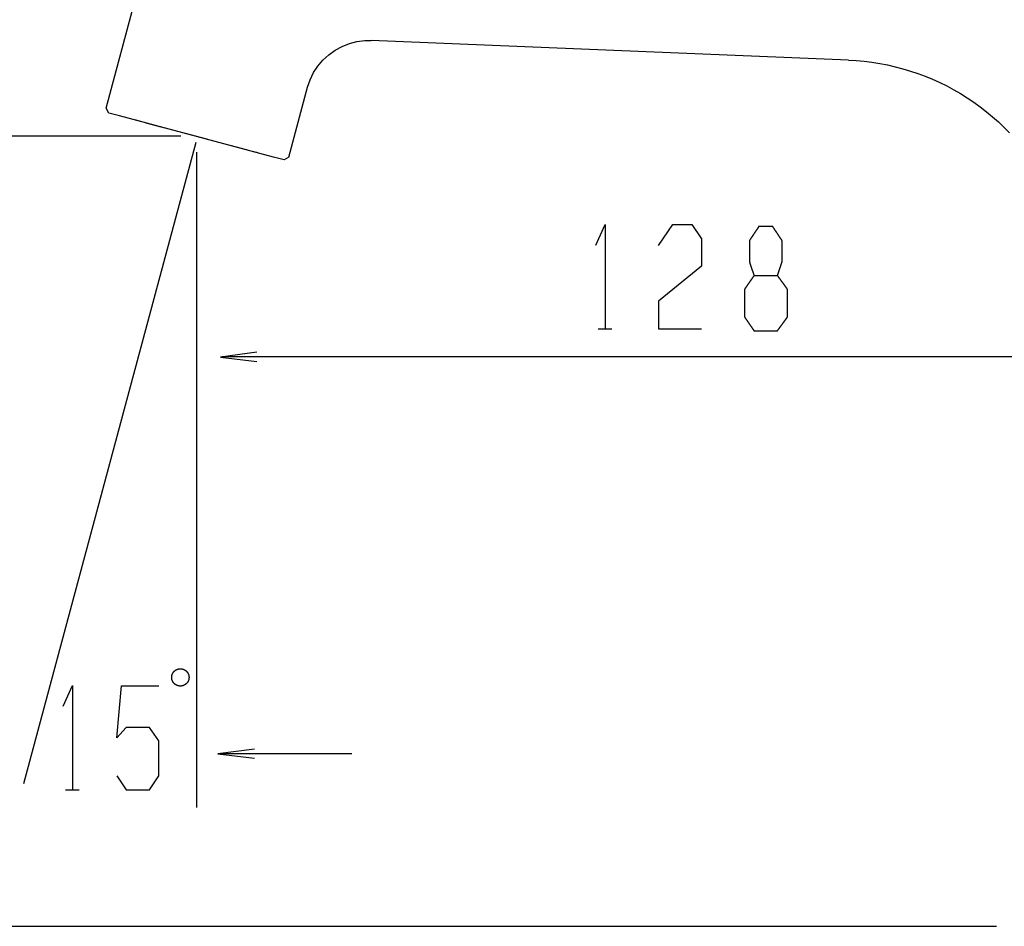
# Model space of a CAD drawing. Extents: x -31 to 470, y -212 to 520.
# Drawn here: x 263 to 387, y 61 to 176 of the extents above; entities that cross this region are included whole.
import ezdxf

# ---------------------------------------------------------------- set-up
doc = ezdxf.new("R2010")
doc.units = 0
doc.layers.add('EBENE_1', color=160, linetype='CONTINUOUS')

# ---------------------------------------------------------------- blocks, each defined once
blk = doc.blocks.new('AI9-BLK1')
at = {"layer": 'EBENE_1', "color": 7}
for p, q in [((13.566, 2.758), (14.963, 7.972)), ((37.1, 4.282), (21.969, 4.903)), ((19.362, 1.205), (19.955, 3.425)), ((13.654, 2.606), (13.566, 2.758)), ((14.663, 2.334), (14.667, 2.334)), ((15.397, 2.14), (15.411, 2.137)), ((16.759, 1.774), (16.085, 1.953)), ((15.933, 1.869), (1.809, 1.869)), ((16.406, 1.675), (10.95, -18.672)), ((16.78, 1.77), (16.759, 1.774)), ((16.434, 1.368), (16.434, -19.416)), ((16.434, 1.368), (16.434, -19.416)), ((18.029, 1.435), (18.018, 1.438)), ((19.362, 1.205), (19.207, 1.117)), ((29.164, -4.236), (29.595, -4.236)), ((47.671, -5.131), (17.245, -5.131)), ((21.358, -17.716), (17.167, -17.716)), ((12.279, -18.857), (12.71, -18.857)), ((41.792, -23.186), (-14.057, -23.186))]:
    blk.add_line(p, q, dxfattribs=at)
for points in [[(19.955, 3.425), (20.036, 3.661), (20.142, 3.887), (20.28, 4.095), (20.438, 4.285), (20.622, 4.455), (20.826, 4.599), (21.045, 4.719), (21.278, 4.811), (21.518, 4.871), (21.765, 4.903), (21.969, 4.903)], [(37.1, 4.282), (37.35, 4.268), (37.601, 4.246), (37.848, 4.215), (38.095, 4.176), (38.338, 4.13), (38.585, 4.074), (38.825, 4.01), (39.065, 3.936), (39.301, 3.859), (39.534, 3.77), (39.767, 3.675), (39.996, 3.573), (40.218, 3.463), (40.441, 3.343), (40.656, 3.22), (40.867, 3.086), (41.076, 2.948), (41.277, 2.8), (41.474, 2.648), (41.668, 2.49), (41.855, 2.324), (42.039, 2.151), (42.212, 1.975)], [(19.207, 1.117), (18.868, 1.209), (13.993, 2.514), (13.654, 2.606)], [(14.663, 2.334), (14.515, 2.377), (14.487, 2.384)], [(15.397, 2.14), (15.309, 2.162), (14.833, 2.289)], [(18.018, 1.438), (17.538, 1.565), (17.454, 1.587)], [(18.374, 1.34), (18.343, 1.35), (18.195, 1.389)], [(29.09, -1.588), (29.387, -0.927), (29.387, -4.229)], [(31.084, -1.594), (31.53, -0.934), (32.141, -0.934), (32.438, -1.38), (32.438, -2.255), (31.084, -3.361), (31.084, -4.236), (32.438, -4.236)], [(18.347, -4.98), (17.19, -5.134), (18.347, -5.269)], [(12.205, -16.209), (12.502, -15.549), (12.503, -18.851)], [(13.903, -18.411), (14.2, -18.857), (14.943, -18.857), (15.24, -18.411), (15.24, -17.305), (14.943, -16.876), (14.2, -16.876), (13.903, -17.206), (14.052, -15.555), (15.24, -15.555)], [(18.269, -17.564), (17.112, -17.719), (18.269, -17.853)]]:
    blk.add_lwpolyline(points, dxfattribs=at)
for points in [[(34.108, -2.549, 0), (34.108, -2.549, 0), (34.109, -2.549, 0), (34.11, -2.549, 0), (34.112, -2.549, 0), (34.114, -2.549, 0), (34.116, -2.549, 0), (34.119, -2.549, 0), (34.122, -2.549, 0), (34.126, -2.549, 0), (34.13, -2.549, 0), (34.134, -2.549, 0), (34.139, -2.549, 0), (34.144, -2.549, 0), (34.149, -2.549, 0), (34.155, -2.549, 0), (34.161, -2.549, 0), (34.167, -2.549, 0), (34.174, -2.549, 0), (34.181, -2.549, 0), (34.188, -2.549, 0), (34.196, -2.549, 0), (34.204, -2.549, 0), (34.212, -2.549, 0), (34.22, -2.549, 0), (34.228, -2.549, 0), (34.237, -2.549, 0), (34.246, -2.549, 0), (34.255, -2.549, 0), (34.265, -2.549, 0), (34.274, -2.549, 0), (34.284, -2.549, 0), (34.294, -2.549, 0), (34.304, -2.549, 0), (34.314, -2.549, 0), (34.325, -2.549, 0), (34.335, -2.549, 0), (34.346, -2.549, 0), (34.356, -2.549, 0), (34.367, -2.549, 0), (34.378, -2.549, 0), (34.389, -2.549, 0), (34.4, -2.549, 0), (34.411, -2.549, 0), (34.423, -2.549, 0), (34.434, -2.549, 0), (34.445, -2.549, 0), (34.457, -2.549, 0), (34.468, -2.549, 0), (34.479, -2.549, 0), (34.491, -2.549, 0), (34.502, -2.549, 0), (34.513, -2.549, 0), (34.525, -2.549, 0), (34.536, -2.549, 0), (34.547, -2.549, 0), (34.558, -2.549, 0), (34.569, -2.549, 0), (34.581, -2.549, 0), (34.591, -2.549, 0), (34.602, -2.549, 0), (34.613, -2.549, 0), (34.624, -2.549, 0), (34.634, -2.549, 0), (34.645, -2.549, 0), (34.655, -2.549, 0), (34.665, -2.549, 0), (34.675, -2.549, 0), (34.685, -2.549, 0), (34.694, -2.549, 0), (34.703, -2.549, 0), (34.713, -2.549, 0), (34.722, -2.549, 0), (34.73, -2.549, 0), (34.739, -2.549, 0), (34.747, -2.549, 0), (34.755, -2.549, 0), (34.763, -2.549, 0), (34.771, -2.549, 0), (34.778, -2.549, 0), (34.785, -2.549, 0), (34.792, -2.549, 0), (34.798, -2.549, 0), (34.804, -2.549, 0), (34.81, -2.549, 0), (34.815, -2.549, 0), (34.82, -2.549, 0), (34.825, -2.549, 0), (34.829, -2.549, 0), (34.833, -2.549, 0), (34.837, -2.549, 0), (34.84, -2.549, 0), (34.843, -2.549, 0), (34.846, -2.549, 0), (34.847, -2.549, 0), (34.849, -2.549, 0), (34.85, -2.549, 0), (34.851, -2.549, 0), (34.851, -2.549, 0), (34.852, -2.547, 0), (34.852, -2.546, 0), (34.853, -2.544, 0), (34.853, -2.542, 0), (34.854, -2.54, 0), (34.855, -2.538, 0), (34.856, -2.535, 0), (34.857, -2.533, 0), (34.858, -2.53, 0), (34.859, -2.527, 0), (34.86, -2.523, 0), (34.861, -2.52, 0), (34.862, -2.516, 0), (34.864, -2.513, 0), (34.865, -2.509, 0), (34.866, -2.505, 0), (34.868, -2.501, 0), (34.869, -2.496, 0), (34.871, -2.492, 0), (34.872, -2.487, 0), (34.874, -2.482, 0), (34.876, -2.478, 0), (34.877, -2.473, 0), (34.879, -2.467, 0), (34.881, -2.462, 0), (34.883, -2.457, 0), (34.884, -2.452, 0), (34.886, -2.446, 0), (34.888, -2.44, 0), (34.89, -2.435, 0), (34.892, -2.429, 0), (34.894, -2.423, 0), (34.896, -2.417, 0), (34.898, -2.411, 0), (34.9, -2.405, 0), (34.902, -2.399, 0), (34.904, -2.393, 0), (34.906, -2.387, 0), (34.909, -2.381, 0), (34.911, -2.374, 0), (34.913, -2.368, 0), (34.915, -2.362, 0), (34.917, -2.355, 0), (34.919, -2.349, 0), (34.922, -2.342, 0), (34.924, -2.336, 0), (34.926, -2.33, 0), (34.928, -2.323, 0), (34.93, -2.317, 0), (34.932, -2.31, 0), (34.934, -2.304, 0), (34.937, -2.297, 0), (34.939, -2.291, 0), (34.941, -2.285, 0), (34.943, -2.278, 0), (34.945, -2.272, 0), (34.947, -2.266, 0), (34.949, -2.26, 0), (34.952, -2.254, 0), (34.953, -2.248, 0), (34.956, -2.241, 0), (34.958, -2.236, 0), (34.959, -2.23, 0), (34.961, -2.224, 0), (34.963, -2.218, 0), (34.965, -2.212, 0), (34.967, -2.207, 0), (34.969, -2.201, 0), (34.971, -2.196, 0), (34.972, -2.191, 0), (34.974, -2.185, 0), (34.976, -2.18, 0), (34.977, -2.175, 0), (34.979, -2.171, 0), (34.98, -2.166, 0), (34.982, -2.161, 0), (34.983, -2.157, 0), (34.985, -2.153, 0), (34.986, -2.148, 0), (34.987, -2.144, 0), (34.989, -2.141, 0), (34.99, -2.137, 0), (34.991, -2.133, 0), (34.992, -2.13, 0), (34.993, -2.127, 0), (34.994, -2.124, 0), (34.995, -2.121, 0), (34.996, -2.118, 0), (34.996, -2.116, 0), (34.997, -2.113, 0), (34.998, -2.111, 0), (34.998, -2.109, 0), (34.999, -2.108, 0), (34.999, -2.106, 0), (34.999, -2.105, 0), (35, -2.104, 0), (35, -2.103, 0), (35, -2.103, 0), (35, -2.103, 0), (35, -2.102, 0), (35, -2.101, 0), (35, -2.1, 0), (35, -2.098, 0), (35, -2.096, 0), (35, -2.093, 0), (35, -2.091, 0), (35, -2.087, 0), (35, -2.084, 0), (35, -2.08, 0), (35, -2.076, 0), (35, -2.072, 0), (35, -2.067, 0), (35, -2.062, 0), (35, -2.056, 0), (35, -2.051, 0), (35, -2.045, 0), (35, -2.039, 0), (35, -2.032, 0), (35, -2.026, 0), (35, -2.019, 0), (35, -2.012, 0), (35, -2.004, 0), (35, -1.997, 0), (35, -1.989, 0), (35, -1.981, 0), (35, -1.973, 0), (35, -1.965, 0), (35, -1.956, 0), (35, -1.948, 0), (35, -1.939, 0), (35, -1.93, 0), (35, -1.921, 0), (35, -1.912, 0), (35, -1.902, 0), (35, -1.893, 0), (35, -1.883, 0), (35, -1.874, 0), (35, -1.864, 0), (35, -1.854, 0), (35, -1.844, 0), (35, -1.834, 0), (35, -1.825, 0), (35, -1.814, 0), (35, -1.804, 0), (35, -1.794, 0), (35, -1.784, 0), (35, -1.774, 0), (35, -1.764, 0), (35, -1.754, 0), (35, -1.744, 0), (35, -1.734, 0), (35, -1.724, 0), (35, -1.714, 0), (35, -1.704, 0), (35, -1.694, 0), (35, -1.684, 0), (35, -1.675, 0), (35, -1.665, 0), (35, -1.655, 0), (35, -1.646, 0), (35, -1.636, 0), (35, -1.627, 0), (35, -1.618, 0), (35, -1.609, 0), (35, -1.6, 0), (35, -1.592, 0), (35, -1.583, 0), (35, -1.575, 0), (35, -1.567, 0), (35, -1.559, 0), (35, -1.551, 0), (35, -1.543, 0), (35, -1.536, 0), (35, -1.528, 0), (35, -1.522, 0), (35, -1.515, 0), (35, -1.508, 0), (35, -1.502, 0), (35, -1.496, 0), (35, -1.49, 0), (35, -1.485, 0), (35, -1.48, 0), (35, -1.475, 0), (35, -1.47, 0), (35, -1.466, 0), (35, -1.462, 0), (35, -1.459, 0), (35, -1.455, 0), (35, -1.452, 0), (35, -1.45, 0), (35, -1.448, 0), (35, -1.446, 0), (35, -1.444, 0), (35, -1.443, 0), (35, -1.443, 0), (35, -1.442, 0), (35, -1.442, 0), (34.999, -1.442, 0), (34.999, -1.441, 0), (34.998, -1.44, 0), (34.998, -1.439, 0), (34.997, -1.438, 0), (34.996, -1.436, 0), (34.994, -1.434, 0), (34.993, -1.432, 0), (34.991, -1.43, 0), (34.99, -1.427, 0), (34.988, -1.424, 0), (34.986, -1.421, 0), (34.984, -1.418, 0), (34.981, -1.415, 0), (34.979, -1.411, 0), (34.977, -1.408, 0), (34.974, -1.404, 0), (34.971, -1.399, 0), (34.968, -1.395, 0), (34.965, -1.391, 0), (34.962, -1.386, 0), (34.959, -1.381, 0), (34.956, -1.376, 0), (34.952, -1.371, 0), (34.949, -1.366, 0), (34.945, -1.361, 0), (34.942, -1.355, 0), (34.938, -1.35, 0), (34.934, -1.344, 0), (34.93, -1.338, 0), (34.926, -1.332, 0), (34.922, -1.326, 0), (34.918, -1.32, 0), (34.914, -1.314, 0), (34.91, -1.307, 0), (34.906, -1.301, 0), (34.901, -1.295, 0), (34.897, -1.288, 0), (34.893, -1.282, 0), (34.888, -1.275, 0), (34.884, -1.268, 0), (34.879, -1.262, 0), (34.875, -1.255, 0), (34.87, -1.248, 0), (34.866, -1.241, 0), (34.861, -1.235, 0), (34.857, -1.228, 0), (34.852, -1.221, 0), (34.848, -1.214, 0), (34.843, -1.207, 0), (34.839, -1.201, 0), (34.834, -1.194, 0), (34.83, -1.187, 0), (34.825, -1.18, 0), (34.821, -1.174, 0), (34.816, -1.167, 0), (34.812, -1.16, 0), (34.807, -1.154, 0), (34.803, -1.147, 0), (34.799, -1.141, 0), (34.794, -1.134, 0), (34.79, -1.128, 0), (34.786, -1.122, 0), (34.782, -1.116, 0), (34.778, -1.11, 0), (34.774, -1.104, 0), (34.77, -1.098, 0), (34.766, -1.092, 0), (34.762, -1.086, 0), (34.759, -1.081, 0), (34.755, -1.075, 0), (34.752, -1.07, 0), (34.748, -1.065, 0), (34.745, -1.06, 0), (34.742, -1.055, 0), (34.738, -1.05, 0), (34.735, -1.046, 0), (34.732, -1.041, 0), (34.73, -1.037, 0), (34.727, -1.033, 0), (34.724, -1.029, 0), (34.722, -1.026, 0), (34.719, -1.022, 0), (34.717, -1.019, 0), (34.715, -1.016, 0), (34.713, -1.013, 0), (34.712, -1.01, 0), (34.71, -1.008, 0), (34.708, -1.005, 0), (34.707, -1.003, 0), (34.706, -1.002, 0), (34.705, -1, 0), (34.704, -0.999, 0), (34.703, -0.998, 0), (34.703, -0.997, 0), (34.703, -0.997, 0), (34.703, -0.997, 0), (34.702, -0.997, 0), (34.702, -0.997, 0), (34.701, -0.997, 0), (34.701, -0.997, 0), (34.699, -0.997, 0), (34.698, -0.997, 0), (34.696, -0.997, 0), (34.695, -0.997, 0), (34.693, -0.997, 0), (34.69, -0.997, 0), (34.688, -0.997, 0), (34.685, -0.997, 0), (34.682, -0.997, 0), (34.679, -0.997, 0), (34.675, -0.997, 0), (34.672, -0.997, 0), (34.668, -0.997, 0), (34.664, -0.997, 0), (34.66, -0.997, 0), (34.656, -0.997, 0), (34.651, -0.997, 0), (34.647, -0.997, 0), (34.642, -0.997, 0), (34.637, -0.997, 0), (34.632, -0.997, 0), (34.627, -0.997, 0), (34.621, -0.997, 0), (34.616, -0.997, 0), (34.61, -0.997, 0), (34.604, -0.997, 0), (34.599, -0.997, 0), (34.593, -0.997, 0), (34.587, -0.997, 0), (34.581, -0.997, 0), (34.574, -0.997, 0), (34.568, -0.997, 0), (34.562, -0.997, 0), (34.555, -0.997, 0), (34.549, -0.997, 0), (34.542, -0.997, 0), (34.536, -0.997, 0), (34.529, -0.997, 0), (34.522, -0.997, 0), (34.516, -0.997, 0), (34.509, -0.997, 0), (34.502, -0.997, 0), (34.495, -0.997, 0), (34.488, -0.997, 0), (34.482, -0.997, 0), (34.475, -0.997, 0), (34.468, -0.997, 0), (34.461, -0.997, 0), (34.454, -0.997, 0), (34.448, -0.997, 0), (34.441, -0.997, 0), (34.434, -0.997, 0), (34.428, -0.997, 0), (34.421, -0.997, 0), (34.414, -0.997, 0), (34.408, -0.997, 0), (34.401, -0.997, 0), (34.395, -0.997, 0), (34.389, -0.997, 0), (34.382, -0.997, 0), (34.376, -0.997, 0), (34.37, -0.997, 0), (34.364, -0.997, 0), (34.358, -0.997, 0), (34.352, -0.997, 0), (34.347, -0.997, 0), (34.341, -0.997, 0), (34.336, -0.997, 0), (34.331, -0.997, 0), (34.325, -0.997, 0), (34.32, -0.997, 0), (34.316, -0.997, 0), (34.311, -0.997, 0), (34.306, -0.997, 0), (34.302, -0.997, 0), (34.298, -0.997, 0), (34.294, -0.997, 0), (34.29, -0.997, 0), (34.286, -0.997, 0), (34.282, -0.997, 0), (34.279, -0.997, 0), (34.276, -0.997, 0), (34.273, -0.997, 0), (34.27, -0.997, 0), (34.268, -0.997, 0), (34.266, -0.997, 0), (34.264, -0.997, 0), (34.262, -0.997, 0), (34.261, -0.997, 0), (34.259, -0.997, 0), (34.258, -0.997, 0), (34.257, -0.997, 0), (34.257, -0.997, 0), (34.257, -0.997, 0), (34.257, -0.997, 0), (34.256, -0.997, 0), (34.256, -0.997, 0), (34.255, -0.998, 0), (34.255, -0.999, 0), (34.254, -1.001, 0), (34.253, -1.002, 0), (34.252, -1.004, 0), (34.25, -1.006, 0), (34.249, -1.009, 0), (34.247, -1.011, 0), (34.245, -1.014, 0), (34.243, -1.017, 0), (34.241, -1.02, 0), (34.239, -1.023, 0), (34.236, -1.027, 0), (34.234, -1.031, 0), (34.231, -1.035, 0), (34.228, -1.039, 0), (34.226, -1.043, 0), (34.223, -1.048, 0), (34.22, -1.052, 0), (34.216, -1.057, 0), (34.213, -1.062, 0), (34.21, -1.067, 0), (34.206, -1.072, 0), (34.203, -1.077, 0), (34.199, -1.083, 0), (34.195, -1.089, 0), (34.192, -1.094, 0), (34.188, -1.1, 0), (34.184, -1.106, 0), (34.18, -1.112, 0), (34.176, -1.118, 0), (34.172, -1.124, 0), (34.167, -1.131, 0), (34.163, -1.137, 0), (34.159, -1.143, 0), (34.155, -1.15, 0), (34.15, -1.156, 0), (34.146, -1.163, 0), (34.141, -1.17, 0), (34.137, -1.176, 0), (34.132, -1.183, 0), (34.128, -1.19, 0), (34.123, -1.196, 0), (34.119, -1.203, 0), (34.114, -1.21, 0), (34.11, -1.217, 0), (34.105, -1.224, 0), (34.101, -1.231, 0), (34.096, -1.237, 0), (34.092, -1.244, 0), (34.087, -1.251, 0), (34.083, -1.258, 0), (34.078, -1.264, 0), (34.074, -1.271, 0), (34.069, -1.278, 0), (34.065, -1.284, 0), (34.061, -1.291, 0), (34.056, -1.297, 0), (34.052, -1.304, 0), (34.048, -1.31, 0), (34.044, -1.316, 0), (34.04, -1.322, 0), (34.035, -1.328, 0), (34.032, -1.334, 0), (34.028, -1.34, 0), (34.024, -1.346, 0), (34.02, -1.352, 0), (34.016, -1.357, 0), (34.013, -1.363, 0), (34.009, -1.368, 0), (34.006, -1.373, 0), (34.002, -1.378, 0), (33.999, -1.383, 0), (33.996, -1.388, 0), (33.993, -1.392, 0), (33.99, -1.397, 0), (33.987, -1.401, 0), (33.984, -1.405, 0), (33.982, -1.409, 0), (33.979, -1.413, 0), (33.977, -1.416, 0), (33.975, -1.42, 0), (33.973, -1.423, 0), (33.971, -1.426, 0), (33.969, -1.428, 0), (33.967, -1.431, 0), (33.966, -1.433, 0), (33.965, -1.435, 0), (33.963, -1.437, 0), (33.962, -1.438, 0), (33.961, -1.44, 0), (33.961, -1.441, 0), (33.96, -1.442, 0), (33.96, -1.442, 0), (33.96, -1.442, 0), (33.96, -1.442, 0), (33.96, -1.443, 0), (33.96, -1.444, 0), (33.96, -1.445, 0), (33.96, -1.447, 0), (33.96, -1.448, 0), (33.96, -1.451, 0), (33.96, -1.454, 0), (33.96, -1.457, 0), (33.96, -1.46, 0), (33.96, -1.464, 0), (33.96, -1.468, 0), (33.96, -1.472, 0), (33.96, -1.477, 0), (33.96, -1.482, 0), (33.96, -1.487, 0), (33.96, -1.493, 0), (33.96, -1.498, 0), (33.96, -1.505, 0), (33.96, -1.511, 0), (33.96, -1.517, 0), (33.96, -1.524, 0), (33.96, -1.531, 0), (33.96, -1.539, 0), (33.96, -1.546, 0), (33.96, -1.554, 0), (33.96, -1.562, 0), (33.96, -1.57, 0), (33.96, -1.578, 0), (33.96, -1.586, 0), (33.96, -1.595, 0), (33.96, -1.604, 0), (33.96, -1.613, 0), (33.96, -1.622, 0), (33.96, -1.631, 0), (33.96, -1.64, 0), (33.96, -1.65, 0), (33.96, -1.659, 0), (33.96, -1.669, 0), (33.96, -1.678, 0), (33.96, -1.688, 0), (33.96, -1.698, 0), (33.96, -1.708, 0), (33.96, -1.718, 0), (33.96, -1.728, 0), (33.96, -1.738, 0), (33.96, -1.748, 0), (33.96, -1.758, 0), (33.96, -1.768, 0), (33.96, -1.778, 0), (33.96, -1.788, 0), (33.96, -1.798, 0), (33.96, -1.808, 0), (33.96, -1.819, 0), (33.96, -1.828, 0), (33.96, -1.838, 0), (33.96, -1.848, 0), (33.96, -1.858, 0), (33.96, -1.868, 0), (33.96, -1.878, 0), (33.96, -1.887, 0), (33.96, -1.897, 0), (33.96, -1.906, 0), (33.96, -1.915, 0), (33.96, -1.924, 0), (33.96, -1.933, 0), (33.96, -1.942, 0), (33.96, -1.951, 0), (33.96, -1.96, 0), (33.96, -1.968, 0), (33.96, -1.976, 0), (33.96, -1.984, 0), (33.96, -1.992, 0), (33.96, -2, 0), (33.96, -2.007, 0), (33.96, -2.015, 0), (33.96, -2.022, 0), (33.96, -2.028, 0), (33.96, -2.035, 0), (33.96, -2.041, 0), (33.96, -2.047, 0), (33.96, -2.053, 0), (33.96, -2.059, 0), (33.96, -2.064, 0), (33.96, -2.069, 0), (33.96, -2.073, 0), (33.96, -2.078, 0), (33.96, -2.082, 0), (33.96, -2.085, 0), (33.96, -2.089, 0), (33.96, -2.092, 0), (33.96, -2.094, 0), (33.96, -2.097, 0), (33.96, -2.099, 0), (33.96, -2.1, 0), (33.96, -2.101, 0), (33.96, -2.102, 0), (33.96, -2.103, 0), (33.96, -2.103, 0), (33.96, -2.104, 0), (33.96, -2.104, 0), (33.96, -2.106, 0), (33.961, -2.107, 0), (33.961, -2.108, 0), (33.961, -2.11, 0), (33.962, -2.112, 0), (33.963, -2.114, 0), (33.963, -2.117, 0), (33.964, -2.119, 0), (33.965, -2.122, 0), (33.966, -2.125, 0), (33.967, -2.128, 0), (33.968, -2.131, 0), (33.969, -2.135, 0), (33.97, -2.138, 0), (33.971, -2.142, 0), (33.972, -2.146, 0), (33.974, -2.15, 0), (33.975, -2.154, 0), (33.977, -2.159, 0), (33.978, -2.163, 0), (33.98, -2.168, 0), (33.981, -2.173, 0), (33.983, -2.177, 0), (33.984, -2.182, 0), (33.986, -2.188, 0), (33.988, -2.193, 0), (33.989, -2.198, 0), (33.991, -2.204, 0), (33.993, -2.209, 0), (33.995, -2.215, 0), (33.997, -2.22, 0), (33.999, -2.226, 0), (34.001, -2.232, 0), (34.003, -2.238, 0), (34.005, -2.244, 0), (34.007, -2.25, 0), (34.009, -2.256, 0), (34.011, -2.262, 0), (34.013, -2.268, 0), (34.015, -2.275, 0), (34.017, -2.281, 0), (34.019, -2.287, 0), (34.022, -2.294, 0), (34.024, -2.3, 0), (34.026, -2.306, 0), (34.028, -2.313, 0), (34.03, -2.319, 0), (34.032, -2.326, 0), (34.035, -2.332, 0), (34.037, -2.339, 0), (34.039, -2.345, 0), (34.041, -2.351, 0), (34.043, -2.358, 0), (34.045, -2.364, 0), (34.048, -2.37, 0), (34.05, -2.377, 0), (34.052, -2.383, 0), (34.054, -2.389, 0), (34.056, -2.395, 0), (34.058, -2.402, 0), (34.06, -2.408, 0), (34.062, -2.414, 0), (34.064, -2.42, 0), (34.066, -2.425, 0), (34.068, -2.431, 0), (34.07, -2.437, 0), (34.072, -2.443, 0), (34.074, -2.448, 0), (34.076, -2.454, 0), (34.078, -2.459, 0), (34.08, -2.464, 0), (34.081, -2.469, 0), (34.083, -2.475, 0), (34.085, -2.479, 0), (34.086, -2.484, 0), (34.088, -2.489, 0), (34.09, -2.494, 0), (34.091, -2.498, 0), (34.093, -2.502, 0), (34.094, -2.506, 0), (34.095, -2.51, 0), (34.096, -2.514, 0), (34.098, -2.518, 0), (34.099, -2.521, 0), (34.1, -2.525, 0), (34.101, -2.528, 0), (34.102, -2.531, 0), (34.103, -2.534, 0), (34.104, -2.536, 0), (34.105, -2.539, 0), (34.106, -2.541, 0), (34.106, -2.543, 0), (34.107, -2.545, 0), (34.108, -2.546, 0), (34.108, -2.548, 0), (34.108, -2.549, 0), (34.108, -2.549, 0), (34.108, -2.549, 0), (34.107, -2.55, 0), (34.106, -2.551, 0), (34.105, -2.552, 0), (34.105, -2.554, 0), (34.103, -2.556, 0), (34.102, -2.558, 0), (34.1, -2.56, 0), (34.099, -2.562, 0), (34.097, -2.565, 0), (34.095, -2.568, 0), (34.093, -2.571, 0), (34.091, -2.574, 0), (34.088, -2.577, 0), (34.086, -2.581, 0), (34.083, -2.585, 0), (34.081, -2.588, 0), (34.078, -2.593, 0), (34.075, -2.597, 0), (34.072, -2.601, 0), (34.069, -2.606, 0), (34.065, -2.61, 0), (34.062, -2.615, 0), (34.059, -2.62, 0), (34.055, -2.625, 0), (34.051, -2.631, 0), (34.048, -2.636, 0), (34.044, -2.641, 0), (34.04, -2.647, 0), (34.036, -2.653, 0), (34.032, -2.659, 0), (34.028, -2.664, 0), (34.024, -2.67, 0), (34.02, -2.676, 0), (34.016, -2.682, 0), (34.011, -2.689, 0), (34.007, -2.695, 0), (34.003, -2.701, 0), (33.998, -2.707, 0), (33.994, -2.714, 0), (33.989, -2.72, 0), (33.985, -2.727, 0), (33.98, -2.733, 0), (33.976, -2.74, 0), (33.971, -2.746, 0), (33.967, -2.753, 0), (33.962, -2.759, 0), (33.958, -2.766, 0), (33.953, -2.773, 0), (33.949, -2.779, 0), (33.944, -2.786, 0), (33.94, -2.792, 0), (33.935, -2.799, 0), (33.931, -2.805, 0), (33.926, -2.812, 0), (33.922, -2.818, 0), (33.917, -2.824, 0), (33.913, -2.831, 0), (33.909, -2.837, 0), (33.904, -2.843, 0), (33.9, -2.849, 0), (33.896, -2.855, 0), (33.892, -2.861, 0), (33.888, -2.867, 0), (33.884, -2.873, 0), (33.88, -2.878, 0), (33.876, -2.884, 0), (33.872, -2.89, 0), (33.868, -2.895, 0), (33.865, -2.9, 0), (33.861, -2.905, 0), (33.858, -2.91, 0), (33.855, -2.915, 0), (33.851, -2.92, 0), (33.848, -2.924, 0), (33.845, -2.929, 0), (33.842, -2.933, 0), (33.839, -2.937, 0), (33.837, -2.941, 0), (33.834, -2.945, 0), (33.831, -2.949, 0), (33.829, -2.952, 0), (33.827, -2.955, 0), (33.825, -2.958, 0), (33.823, -2.961, 0), (33.821, -2.964, 0), (33.819, -2.966, 0), (33.818, -2.968, 0), (33.816, -2.97, 0), (33.815, -2.972, 0), (33.814, -2.974, 0), (33.813, -2.975, 0), (33.812, -2.976, 0), (33.812, -2.977, 0), (33.811, -2.977, 0), (33.811, -2.978, 0), (33.811, -2.978, 0), (33.811, -2.978, 0), (33.811, -2.979, 0), (33.811, -2.981, 0), (33.811, -2.983, 0), (33.811, -2.986, 0), (33.811, -2.989, 0), (33.811, -2.992, 0), (33.811, -2.996, 0), (33.811, -3.001, 0), (33.811, -3.006, 0), (33.811, -3.011, 0), (33.811, -3.017, 0), (33.811, -3.023, 0), (33.811, -3.03, 0), (33.811, -3.037, 0), (33.811, -3.044, 0), (33.811, -3.052, 0), (33.811, -3.06, 0), (33.811, -3.069, 0), (33.811, -3.077, 0), (33.811, -3.087, 0), (33.811, -3.096, 0), (33.811, -3.106, 0), (33.811, -3.116, 0), (33.811, -3.126, 0), (33.811, -3.137, 0), (33.811, -3.148, 0), (33.811, -3.159, 0), (33.811, -3.17, 0), (33.811, -3.182, 0), (33.811, -3.193, 0), (33.811, -3.205, 0), (33.811, -3.218, 0), (33.811, -3.23, 0), (33.811, -3.242, 0), (33.811, -3.255, 0), (33.811, -3.268, 0), (33.811, -3.281, 0), (33.811, -3.294, 0), (33.811, -3.307, 0), (33.811, -3.32, 0), (33.811, -3.334, 0), (33.811, -3.347, 0), (33.811, -3.361, 0), (33.811, -3.374, 0), (33.811, -3.388, 0), (33.811, -3.401, 0), (33.811, -3.415, 0), (33.811, -3.429, 0), (33.811, -3.442, 0), (33.811, -3.456, 0), (33.811, -3.469, 0), (33.811, -3.483, 0), (33.811, -3.496, 0), (33.811, -3.51, 0), (33.811, -3.523, 0), (33.811, -3.537, 0), (33.811, -3.55, 0), (33.811, -3.563, 0), (33.811, -3.576, 0), (33.811, -3.589, 0), (33.811, -3.601, 0), (33.811, -3.614, 0), (33.811, -3.626, 0), (33.811, -3.638, 0), (33.811, -3.651, 0), (33.811, -3.662, 0), (33.811, -3.674, 0), (33.811, -3.685, 0), (33.811, -3.697, 0), (33.811, -3.707, 0), (33.811, -3.718, 0), (33.811, -3.729, 0), (33.811, -3.739, 0), (33.811, -3.748, 0), (33.811, -3.758, 0), (33.811, -3.767, 0), (33.811, -3.776, 0), (33.811, -3.785, 0), (33.811, -3.793, 0), (33.811, -3.801, 0), (33.811, -3.808, 0), (33.811, -3.816, 0), (33.811, -3.822, 0), (33.811, -3.829, 0), (33.811, -3.835, 0), (33.811, -3.84, 0), (33.811, -3.845, 0), (33.811, -3.85, 0), (33.811, -3.854, 0), (33.811, -3.858, 0), (33.811, -3.861, 0), (33.811, -3.863, 0), (33.811, -3.866, 0), (33.811, -3.867, 0), (33.811, -3.869, 0), (33.811, -3.869, 0), (33.811, -3.869, 0), (33.811, -3.87, 0), (33.812, -3.87, 0), (33.812, -3.871, 0), (33.813, -3.872, 0), (33.814, -3.873, 0), (33.815, -3.874, 0), (33.816, -3.876, 0), (33.817, -3.878, 0), (33.819, -3.88, 0), (33.82, -3.883, 0), (33.822, -3.885, 0), (33.824, -3.888, 0), (33.826, -3.891, 0), (33.828, -3.894, 0), (33.831, -3.898, 0), (33.833, -3.901, 0), (33.836, -3.905, 0), (33.839, -3.909, 0), (33.841, -3.913, 0), (33.844, -3.917, 0), (33.847, -3.921, 0), (33.85, -3.926, 0), (33.854, -3.931, 0), (33.857, -3.936, 0), (33.86, -3.941, 0), (33.864, -3.946, 0), (33.868, -3.951, 0), (33.871, -3.956, 0), (33.875, -3.962, 0), (33.879, -3.967, 0), (33.883, -3.973, 0), (33.887, -3.979, 0), (33.891, -3.984, 0), (33.895, -3.99, 0), (33.899, -3.996, 0), (33.903, -4.002, 0), (33.907, -4.009, 0), (33.912, -4.015, 0), (33.916, -4.021, 0), (33.921, -4.027, 0), (33.925, -4.034, 0), (33.929, -4.04, 0), (33.934, -4.047, 0), (33.938, -4.053, 0), (33.943, -4.06, 0), (33.947, -4.066, 0), (33.952, -4.073, 0), (33.956, -4.079, 0), (33.961, -4.086, 0), (33.966, -4.093, 0), (33.97, -4.099, 0), (33.975, -4.106, 0), (33.979, -4.112, 0), (33.984, -4.119, 0), (33.988, -4.125, 0), (33.993, -4.132, 0), (33.997, -4.138, 0), (34.001, -4.144, 0), (34.006, -4.151, 0), (34.01, -4.157, 0), (34.014, -4.163, 0), (34.019, -4.169, 0), (34.023, -4.175, 0), (34.027, -4.181, 0), (34.031, -4.187, 0), (34.035, -4.193, 0), (34.039, -4.199, 0), (34.043, -4.204, 0), (34.047, -4.21, 0), (34.05, -4.215, 0), (34.054, -4.22, 0), (34.058, -4.225, 0), (34.061, -4.23, 0), (34.064, -4.235, 0), (34.068, -4.24, 0), (34.071, -4.245, 0), (34.074, -4.249, 0), (34.077, -4.253, 0), (34.08, -4.258, 0), (34.083, -4.262, 0), (34.085, -4.265, 0), (34.088, -4.269, 0), (34.09, -4.272, 0), (34.092, -4.276, 0), (34.094, -4.279, 0), (34.096, -4.282, 0), (34.098, -4.284, 0), (34.1, -4.287, 0), (34.102, -4.289, 0), (34.103, -4.291, 0), (34.104, -4.293, 0), (34.105, -4.294, 0), (34.106, -4.296, 0), (34.107, -4.297, 0), (34.108, -4.298, 0), (34.108, -4.298, 0), (34.108, -4.299, 0), (34.108, -4.299, 0), (34.108, -4.299, 0), (34.109, -4.299, 0), (34.111, -4.299, 0), (34.112, -4.299, 0), (34.114, -4.299, 0), (34.117, -4.299, 0), (34.12, -4.299, 0), (34.123, -4.299, 0), (34.127, -4.299, 0), (34.131, -4.299, 0), (34.135, -4.299, 0), (34.14, -4.299, 0), (34.145, -4.299, 0), (34.151, -4.299, 0), (34.157, -4.299, 0), (34.163, -4.299, 0), (34.169, -4.299, 0), (34.176, -4.299, 0), (34.183, -4.299, 0), (34.19, -4.299, 0), (34.198, -4.299, 0), (34.206, -4.299, 0), (34.214, -4.299, 0), (34.222, -4.299, 0), (34.231, -4.299, 0), (34.239, -4.299, 0), (34.249, -4.299, 0), (34.258, -4.299, 0), (34.267, -4.299, 0), (34.277, -4.299, 0), (34.287, -4.299, 0), (34.297, -4.299, 0), (34.307, -4.299, 0), (34.317, -4.299, 0), (34.327, -4.299, 0), (34.338, -4.299, 0), (34.349, -4.299, 0), (34.359, -4.299, 0), (34.37, -4.299, 0), (34.381, -4.299, 0), (34.392, -4.299, 0), (34.403, -4.299, 0), (34.414, -4.299, 0), (34.426, -4.299, 0), (34.437, -4.299, 0), (34.448, -4.299, 0), (34.46, -4.299, 0), (34.471, -4.299, 0), (34.482, -4.299, 0), (34.494, -4.299, 0), (34.505, -4.299, 0), (34.516, -4.299, 0), (34.528, -4.299, 0), (34.539, -4.299, 0), (34.55, -4.299, 0), (34.561, -4.299, 0), (34.572, -4.299, 0), (34.583, -4.299, 0), (34.594, -4.299, 0), (34.605, -4.299, 0), (34.616, -4.299, 0), (34.627, -4.299, 0), (34.637, -4.299, 0), (34.647, -4.299, 0), (34.657, -4.299, 0), (34.667, -4.299, 0), (34.677, -4.299, 0), (34.687, -4.299, 0), (34.697, -4.299, 0), (34.706, -4.299, 0), (34.715, -4.299, 0), (34.724, -4.299, 0), (34.733, -4.299, 0), (34.741, -4.299, 0), (34.749, -4.299, 0), (34.757, -4.299, 0), (34.765, -4.299, 0), (34.773, -4.299, 0), (34.78, -4.299, 0), (34.787, -4.299, 0), (34.793, -4.299, 0), (34.8, -4.299, 0), (34.806, -4.299, 0), (34.811, -4.299, 0), (34.817, -4.299, 0), (34.822, -4.299, 0), (34.826, -4.299, 0), (34.831, -4.299, 0), (34.834, -4.299, 0), (34.838, -4.299, 0), (34.841, -4.299, 0), (34.844, -4.299, 0), (34.846, -4.299, 0), (34.848, -4.299, 0), (34.849, -4.299, 0), (34.85, -4.299, 0), (34.851, -4.299, 0), (34.851, -4.299, 0), (34.851, -4.298, 0), (34.852, -4.298, 0), (34.852, -4.297, 0), (34.853, -4.296, 0), (34.854, -4.295, 0), (34.855, -4.294, 0), (34.856, -4.292, 0), (34.858, -4.29, 0), (34.859, -4.288, 0), (34.861, -4.286, 0), (34.863, -4.283, 0), (34.865, -4.28, 0), (34.867, -4.277, 0), (34.869, -4.274, 0), (34.871, -4.271, 0), (34.874, -4.267, 0), (34.877, -4.264, 0), (34.88, -4.26, 0), (34.883, -4.256, 0), (34.886, -4.251, 0), (34.889, -4.247, 0), (34.892, -4.243, 0), (34.896, -4.238, 0), (34.899, -4.233, 0), (34.903, -4.228, 0), (34.906, -4.223, 0), (34.91, -4.218, 0), (34.914, -4.213, 0), (34.918, -4.207, 0), (34.922, -4.202, 0), (34.926, -4.196, 0), (34.931, -4.19, 0), (34.935, -4.184, 0), (34.939, -4.178, 0), (34.944, -4.172, 0), (34.948, -4.166, 0), (34.952, -4.16, 0), (34.957, -4.154, 0), (34.962, -4.148, 0), (34.966, -4.141, 0), (34.971, -4.135, 0), (34.975, -4.129, 0), (34.98, -4.122, 0), (34.985, -4.116, 0), (34.99, -4.109, 0), (34.995, -4.103, 0), (34.999, -4.096, 0), (35.004, -4.089, 0), (35.009, -4.083, 0), (35.014, -4.076, 0), (35.018, -4.07, 0), (35.023, -4.063, 0), (35.028, -4.057, 0), (35.033, -4.05, 0), (35.037, -4.044, 0), (35.042, -4.037, 0), (35.047, -4.031, 0), (35.051, -4.024, 0), (35.056, -4.018, 0), (35.061, -4.012, 0), (35.065, -4.006, 0), (35.07, -4, 0), (35.074, -3.994, 0), (35.078, -3.988, 0), (35.083, -3.982, 0), (35.087, -3.976, 0), (35.091, -3.97, 0), (35.095, -3.965, 0), (35.099, -3.959, 0), (35.103, -3.954, 0), (35.107, -3.948, 0), (35.111, -3.943, 0), (35.114, -3.938, 0), (35.118, -3.933, 0), (35.122, -3.928, 0), (35.125, -3.924, 0), (35.128, -3.919, 0), (35.131, -3.915, 0), (35.134, -3.911, 0), (35.137, -3.907, 0), (35.14, -3.903, 0), (35.143, -3.899, 0), (35.145, -3.896, 0), (35.148, -3.893, 0), (35.15, -3.89, 0), (35.152, -3.887, 0), (35.154, -3.884, 0), (35.156, -3.882, 0), (35.158, -3.879, 0), (35.159, -3.877, 0), (35.16, -3.875, 0), (35.161, -3.874, 0), (35.163, -3.872, 0), (35.163, -3.871, 0), (35.164, -3.87, 0), (35.164, -3.87, 0), (35.165, -3.869, 0), (35.165, -3.869, 0), (35.165, -3.869, 0), (35.165, -3.868, 0), (35.165, -3.867, 0), (35.165, -3.865, 0), (35.165, -3.862, 0), (35.165, -3.859, 0), (35.165, -3.856, 0), (35.165, -3.852, 0), (35.165, -3.848, 0), (35.165, -3.843, 0), (35.165, -3.837, 0), (35.165, -3.832, 0), (35.165, -3.826, 0), (35.165, -3.819, 0), (35.165, -3.812, 0), (35.165, -3.805, 0), (35.165, -3.797, 0), (35.165, -3.789, 0), (35.165, -3.781, 0), (35.165, -3.772, 0), (35.165, -3.763, 0), (35.165, -3.754, 0), (35.165, -3.744, 0), (35.165, -3.734, 0), (35.165, -3.724, 0), (35.165, -3.713, 0), (35.165, -3.702, 0), (35.165, -3.691, 0), (35.165, -3.68, 0), (35.165, -3.669, 0), (35.165, -3.657, 0), (35.165, -3.645, 0), (35.165, -3.633, 0), (35.165, -3.621, 0), (35.165, -3.608, 0), (35.165, -3.595, 0), (35.165, -3.583, 0), (35.165, -3.57, 0), (35.165, -3.557, 0), (35.165, -3.544, 0), (35.165, -3.53, 0), (35.165, -3.517, 0), (35.165, -3.504, 0), (35.165, -3.49, 0), (35.165, -3.477, 0), (35.165, -3.463, 0), (35.165, -3.449, 0), (35.165, -3.436, 0), (35.165, -3.422, 0), (35.165, -3.409, 0), (35.165, -3.395, 0), (35.165, -3.381, 0), (35.165, -3.368, 0), (35.165, -3.354, 0), (35.165, -3.341, 0), (35.165, -3.327, 0), (35.165, -3.314, 0), (35.165, -3.301, 0), (35.165, -3.288, 0), (35.165, -3.275, 0), (35.165, -3.262, 0), (35.165, -3.249, 0), (35.165, -3.237, 0), (35.165, -3.224, 0), (35.165, -3.212, 0), (35.165, -3.2, 0), (35.165, -3.188, 0), (35.165, -3.176, 0), (35.165, -3.165, 0), (35.165, -3.154, 0), (35.165, -3.143, 0), (35.165, -3.132, 0), (35.165, -3.121, 0), (35.165, -3.111, 0), (35.165, -3.101, 0), (35.165, -3.092, 0), (35.165, -3.082, 0), (35.165, -3.073, 0), (35.165, -3.065, 0), (35.165, -3.056, 0), (35.165, -3.048, 0), (35.165, -3.041, 0), (35.165, -3.034, 0), (35.165, -3.027, 0), (35.165, -3.02, 0), (35.165, -3.014, 0), (35.165, -3.009, 0), (35.165, -3.003, 0), (35.165, -2.999, 0), (35.165, -2.994, 0), (35.165, -2.991, 0), (35.165, -2.987, 0), (35.165, -2.984, 0), (35.165, -2.982, 0), (35.165, -2.98, 0), (35.165, -2.979, 0), (35.165, -2.978, 0), (35.165, -2.978, 0), (35.165, -2.978, 0), (35.164, -2.977, 0), (35.164, -2.977, 0), (35.163, -2.976, 0), (35.162, -2.974, 0), (35.161, -2.973, 0), (35.16, -2.971, 0), (35.159, -2.97, 0), (35.157, -2.967, 0), (35.156, -2.965, 0), (35.154, -2.963, 0), (35.152, -2.96, 0), (35.15, -2.957, 0), (35.147, -2.954, 0), (35.145, -2.95, 0), (35.142, -2.947, 0), (35.14, -2.943, 0), (35.137, -2.939, 0), (35.134, -2.935, 0), (35.131, -2.931, 0), (35.128, -2.927, 0), (35.124, -2.922, 0), (35.121, -2.918, 0), (35.117, -2.913, 0), (35.114, -2.908, 0), (35.11, -2.903, 0), (35.106, -2.898, 0), (35.102, -2.892, 0), (35.099, -2.887, 0), (35.094, -2.881, 0), (35.09, -2.876, 0), (35.086, -2.87, 0), (35.082, -2.864, 0), (35.078, -2.858, 0), (35.073, -2.852, 0), (35.069, -2.846, 0), (35.064, -2.84, 0), (35.06, -2.834, 0), (35.055, -2.828, 0), (35.05, -2.821, 0), (35.046, -2.815, 0), (35.041, -2.809, 0), (35.036, -2.802, 0), (35.032, -2.796, 0), (35.027, -2.789, 0), (35.022, -2.783, 0), (35.017, -2.776, 0), (35.013, -2.769, 0), (35.008, -2.763, 0), (35.003, -2.756, 0), (34.998, -2.75, 0), (34.993, -2.743, 0), (34.989, -2.737, 0), (34.984, -2.73, 0), (34.979, -2.724, 0), (34.974, -2.717, 0), (34.97, -2.711, 0), (34.965, -2.704, 0), (34.961, -2.698, 0), (34.956, -2.692, 0), (34.952, -2.686, 0), (34.947, -2.68, 0), (34.943, -2.674, 0), (34.938, -2.668, 0), (34.934, -2.662, 0), (34.93, -2.656, 0), (34.925, -2.65, 0), (34.921, -2.644, 0), (34.917, -2.639, 0), (34.913, -2.634, 0), (34.91, -2.628, 0), (34.906, -2.623, 0), (34.902, -2.618, 0), (34.898, -2.613, 0), (34.895, -2.608, 0), (34.892, -2.604, 0), (34.888, -2.599, 0), (34.885, -2.595, 0), (34.882, -2.591, 0), (34.879, -2.587, 0), (34.876, -2.583, 0), (34.874, -2.579, 0), (34.871, -2.576, 0), (34.869, -2.572, 0), (34.866, -2.569, 0), (34.864, -2.566, 0), (34.862, -2.563, 0), (34.86, -2.561, 0), (34.859, -2.559, 0), (34.857, -2.557, 0), (34.856, -2.555, 0), (34.855, -2.553, 0), (34.854, -2.552, 0), (34.853, -2.551, 0), (34.852, -2.55, 0), (34.852, -2.549, 0), (34.851, -2.549, 0), (34.851, -2.549, 0)], [(15.647, -15.256, 0), (15.647, -15.251, 0), (15.648, -15.247, 0), (15.649, -15.243, 0), (15.649, -15.238, 0), (15.65, -15.234, 0), (15.651, -15.23, 0), (15.652, -15.226, 0), (15.653, -15.221, 0), (15.655, -15.217, 0), (15.656, -15.213, 0), (15.657, -15.209, 0), (15.658, -15.205, 0), (15.66, -15.201, 0), (15.661, -15.197, 0), (15.663, -15.193, 0), (15.664, -15.189, 0), (15.666, -15.185, 0), (15.667, -15.181, 0), (15.669, -15.177, 0), (15.671, -15.173, 0), (15.673, -15.169, 0), (15.675, -15.165, 0), (15.677, -15.162, 0), (15.679, -15.158, 0), (15.681, -15.155, 0), (15.683, -15.151, 0), (15.685, -15.147, 0), (15.687, -15.144, 0), (15.69, -15.14, 0), (15.692, -15.137, 0), (15.694, -15.133, 0), (15.697, -15.13, 0), (15.699, -15.127, 0), (15.702, -15.123, 0), (15.704, -15.12, 0), (15.707, -15.117, 0), (15.71, -15.114, 0), (15.712, -15.111, 0), (15.715, -15.107, 0), (15.718, -15.104, 0), (15.721, -15.101, 0), (15.723, -15.098, 0), (15.726, -15.095, 0), (15.729, -15.093, 0), (15.732, -15.09, 0), (15.736, -15.087, 0), (15.739, -15.084, 0), (15.742, -15.082, 0), (15.745, -15.079, 0), (15.748, -15.076, 0), (15.751, -15.074, 0), (15.755, -15.071, 0), (15.758, -15.069, 0), (15.761, -15.066, 0), (15.765, -15.064, 0), (15.768, -15.062, 0), (15.772, -15.06, 0), (15.775, -15.057, 0), (15.779, -15.055, 0), (15.782, -15.053, 0), (15.786, -15.051, 0), (15.79, -15.049, 0), (15.793, -15.047, 0), (15.797, -15.045, 0), (15.801, -15.044, 0), (15.804, -15.042, 0), (15.808, -15.04, 0), (15.812, -15.039, 0), (15.816, -15.037, 0), (15.82, -15.035, 0), (15.823, -15.034, 0), (15.828, -15.032, 0), (15.831, -15.031, 0), (15.835, -15.03, 0), (15.839, -15.028, 0), (15.843, -15.027, 0), (15.847, -15.026, 0), (15.851, -15.025, 0), (15.856, -15.024, 0), (15.86, -15.023, 0), (15.864, -15.022, 0), (15.868, -15.021, 0), (15.872, -15.021, 0), (15.876, -15.02, 0), (15.88, -15.019, 0), (15.885, -15.019, 0), (15.889, -15.018, 0), (15.893, -15.018, 0), (15.897, -15.018, 0), (15.902, -15.017, 0), (15.906, -15.017, 0), (15.91, -15.017, 0), (15.915, -15.017, 0), (15.919, -15.017, 0), (15.923, -15.017, 0), (15.928, -15.017, 0), (15.932, -15.017, 0), (15.936, -15.017, 0), (15.941, -15.018, 0), (15.945, -15.018, 0), (15.95, -15.018, 0), (15.954, -15.019, 0), (15.959, -15.02, 0), (15.963, -15.02, 0), (15.967, -15.021, 0), (15.972, -15.022, 0), (15.976, -15.023, 0), (15.98, -15.024, 0), (15.984, -15.025, 0), (15.989, -15.026, 0), (15.993, -15.027, 0), (15.997, -15.028, 0), (16.001, -15.029, 0), (16.005, -15.031, 0), (16.009, -15.032, 0), (16.013, -15.033, 0), (16.017, -15.035, 0), (16.021, -15.036, 0), (16.025, -15.038, 0), (16.029, -15.04, 0), (16.033, -15.041, 0), (16.037, -15.043, 0), (16.041, -15.045, 0), (16.044, -15.047, 0), (16.048, -15.049, 0), (16.052, -15.051, 0), (16.055, -15.053, 0), (16.059, -15.055, 0), (16.063, -15.057, 0), (16.066, -15.059, 0), (16.07, -15.062, 0), (16.073, -15.064, 0), (16.077, -15.066, 0), (16.08, -15.069, 0), (16.083, -15.071, 0), (16.087, -15.074, 0), (16.09, -15.076, 0), (16.093, -15.079, 0), (16.096, -15.082, 0), (16.099, -15.084, 0), (16.103, -15.087, 0), (16.106, -15.09, 0), (16.109, -15.093, 0), (16.112, -15.096, 0), (16.115, -15.099, 0), (16.117, -15.101, 0), (16.12, -15.105, 0), (16.123, -15.108, 0), (16.126, -15.111, 0), (16.128, -15.114, 0), (16.131, -15.117, 0), (16.134, -15.12, 0), (16.136, -15.123, 0), (16.139, -15.127, 0), (16.141, -15.13, 0), (16.144, -15.133, 0), (16.146, -15.137, 0), (16.148, -15.14, 0), (16.151, -15.144, 0), (16.153, -15.147, 0), (16.155, -15.151, 0), (16.157, -15.154, 0), (16.159, -15.158, 0), (16.161, -15.162, 0), (16.163, -15.165, 0), (16.165, -15.169, 0), (16.167, -15.173, 0), (16.169, -15.176, 0), (16.17, -15.18, 0), (16.172, -15.184, 0), (16.174, -15.188, 0), (16.175, -15.192, 0), (16.177, -15.196, 0), (16.178, -15.2, 0), (16.179, -15.203, 0), (16.181, -15.207, 0), (16.182, -15.211, 0), (16.183, -15.215, 0), (16.184, -15.219, 0), (16.185, -15.223, 0), (16.186, -15.228, 0), (16.187, -15.232, 0), (16.188, -15.236, 0), (16.189, -15.24, 0), (16.19, -15.244, 0), (16.191, -15.248, 0), (16.191, -15.252, 0), (16.192, -15.257, 0), (16.192, -15.261, 0), (16.193, -15.265, 0), (16.193, -15.269, 0), (16.193, -15.274, 0), (16.194, -15.278, 0), (16.194, -15.282, 0), (16.194, -15.287, 0), (16.194, -15.291, 0), (16.194, -15.295, 0), (16.194, -15.3, 0), (16.194, -15.304, 0), (16.193, -15.308, 0), (16.193, -15.313, 0), (16.193, -15.317, 0), (16.192, -15.322, 0), (16.192, -15.326, 0), (16.191, -15.33, 0), (16.191, -15.335, 0), (16.19, -15.339, 0), (16.189, -15.344, 0), (16.188, -15.348, 0), (16.187, -15.352, 0), (16.186, -15.356, 0), (16.185, -15.361, 0), (16.184, -15.365, 0), (16.183, -15.369, 0), (16.182, -15.373, 0), (16.18, -15.377, 0), (16.179, -15.381, 0), (16.178, -15.385, 0), (16.176, -15.389, 0), (16.175, -15.393, 0), (16.173, -15.397, 0), (16.171, -15.401, 0), (16.17, -15.405, 0), (16.168, -15.409, 0), (16.166, -15.413, 0), (16.164, -15.416, 0), (16.162, -15.42, 0), (16.16, -15.424, 0), (16.158, -15.428, 0), (16.156, -15.431, 0), (16.154, -15.435, 0), (16.152, -15.438, 0), (16.149, -15.442, 0), (16.147, -15.445, 0), (16.145, -15.449, 0), (16.142, -15.452, 0), (16.14, -15.456, 0), (16.137, -15.459, 0), (16.135, -15.462, 0), (16.132, -15.465, 0), (16.13, -15.469, 0), (16.127, -15.472, 0), (16.124, -15.475, 0), (16.121, -15.478, 0), (16.119, -15.481, 0), (16.116, -15.484, 0), (16.113, -15.487, 0), (16.11, -15.49, 0), (16.107, -15.493, 0), (16.104, -15.495, 0), (16.101, -15.498, 0), (16.098, -15.501, 0), (16.094, -15.504, 0), (16.091, -15.506, 0), (16.088, -15.509, 0), (16.085, -15.511, 0), (16.081, -15.514, 0), (16.078, -15.516, 0), (16.075, -15.518, 0), (16.071, -15.521, 0), (16.068, -15.523, 0), (16.064, -15.525, 0), (16.061, -15.527, 0), (16.057, -15.53, 0), (16.054, -15.531, 0), (16.05, -15.534, 0), (16.046, -15.536, 0), (16.043, -15.537, 0), (16.039, -15.539, 0), (16.035, -15.541, 0), (16.031, -15.543, 0), (16.028, -15.544, 0), (16.024, -15.546, 0), (16.02, -15.548, 0), (16.016, -15.549, 0), (16.012, -15.55, 0), (16.008, -15.552, 0), (16.004, -15.553, 0), (16, -15.555, 0), (15.996, -15.556, 0), (15.992, -15.557, 0), (15.988, -15.558, 0), (15.984, -15.559, 0), (15.98, -15.56, 0), (15.976, -15.561, 0), (15.972, -15.562, 0), (15.968, -15.562, 0), (15.963, -15.563, 0), (15.959, -15.564, 0), (15.955, -15.564, 0), (15.951, -15.565, 0), (15.947, -15.565, 0), (15.942, -15.566, 0), (15.938, -15.566, 0), (15.934, -15.566, 0), (15.929, -15.567, 0), (15.925, -15.567, 0), (15.921, -15.567, 0), (15.916, -15.567, 0), (15.912, -15.567, 0), (15.908, -15.566, 0), (15.903, -15.566, 0), (15.899, -15.566, 0), (15.894, -15.566, 0), (15.89, -15.565, 0), (15.886, -15.565, 0), (15.881, -15.564, 0), (15.877, -15.563, 0), (15.872, -15.563, 0), (15.868, -15.562, 0), (15.864, -15.561, 0), (15.859, -15.56, 0), (15.855, -15.559, 0), (15.851, -15.558, 0), (15.847, -15.557, 0), (15.843, -15.556, 0), (15.838, -15.555, 0), (15.834, -15.553, 0), (15.83, -15.552, 0), (15.826, -15.551, 0), (15.822, -15.549, 0), (15.818, -15.548, 0), (15.814, -15.546, 0), (15.81, -15.544, 0), (15.806, -15.543, 0), (15.803, -15.541, 0), (15.799, -15.539, 0), (15.795, -15.537, 0), (15.791, -15.535, 0), (15.787, -15.533, 0), (15.784, -15.531, 0), (15.78, -15.529, 0), (15.777, -15.527, 0), (15.773, -15.525, 0), (15.77, -15.523, 0), (15.766, -15.52, 0), (15.763, -15.518, 0), (15.759, -15.516, 0), (15.756, -15.513, 0), (15.752, -15.511, 0), (15.749, -15.508, 0), (15.746, -15.505, 0), (15.743, -15.503, 0), (15.74, -15.5, 0), (15.736, -15.498, 0), (15.733, -15.495, 0), (15.73, -15.492, 0), (15.727, -15.489, 0), (15.725, -15.486, 0), (15.722, -15.483, 0), (15.719, -15.48, 0), (15.716, -15.477, 0), (15.713, -15.474, 0), (15.71, -15.471, 0), (15.708, -15.468, 0), (15.705, -15.465, 0), (15.703, -15.461, 0), (15.7, -15.458, 0), (15.698, -15.455, 0), (15.695, -15.451, 0), (15.693, -15.448, 0), (15.691, -15.445, 0), (15.688, -15.441, 0), (15.686, -15.438, 0), (15.684, -15.434, 0), (15.682, -15.431, 0), (15.68, -15.427, 0), (15.678, -15.423, 0), (15.676, -15.42, 0), (15.674, -15.416, 0), (15.672, -15.412, 0), (15.67, -15.409, 0), (15.668, -15.405, 0), (15.667, -15.401, 0), (15.665, -15.397, 0), (15.664, -15.393, 0), (15.662, -15.389, 0), (15.661, -15.386, 0), (15.659, -15.382, 0), (15.658, -15.378, 0), (15.657, -15.374, 0), (15.655, -15.37, 0), (15.654, -15.366, 0), (15.653, -15.362, 0), (15.652, -15.358, 0), (15.651, -15.354, 0), (15.65, -15.349, 0), (15.649, -15.345, 0), (15.649, -15.341, 0), (15.648, -15.337, 0), (15.647, -15.333, 0), (15.647, -15.329, 0), (15.646, -15.324, 0), (15.646, -15.32, 0), (15.645, -15.316, 0), (15.645, -15.312, 0), (15.645, -15.307, 0), (15.644, -15.303, 0), (15.644, -15.299, 0), (15.644, -15.294, 0), (15.644, -15.29, 0), (15.644, -15.286, 0), (15.644, -15.281, 0), (15.645, -15.277, 0), (15.645, -15.273, 0), (15.645, -15.268, 0), (15.646, -15.264, 0), (15.646, -15.259, 0), (15.647, -15.256, 0), (15.647, -15.256, 0), (15.647, -15.256, 0), (15.647, -15.256, 0), (15.647, -15.256, 0), (15.647, -15.256, 0), (15.647, -15.256, 0), (15.647, -15.256, 0), (15.647, -15.256, 0), (15.647, -15.256, 0), (15.647, -15.256, 0), (15.647, -15.256, 0), (15.647, -15.256, 0), (15.647, -15.256, 0), (15.647, -15.256, 0), (15.647, -15.256, 0), (15.647, -15.256, 0), (15.647, -15.256, 0), (15.647, -15.256, 0), (15.647, -15.256, 0), (15.647, -15.256, 0), (15.647, -15.256, 0), (15.647, -15.256, 0), (15.647, -15.256, 0), (15.647, -15.256, 0), (15.647, -15.256, 0), (15.647, -15.256, 0), (15.647, -15.256, 0), (15.647, -15.256, 0), (15.647, -15.256, 0), (15.647, -15.256, 0), (15.647, -15.256, 0), (15.647, -15.256, 0), (15.647, -15.256, 0), (15.647, -15.256, 0), (15.647, -15.256, 0), (15.647, -15.256, 0), (15.647, -15.256, 0), (15.647, -15.256, 0), (15.647, -15.256, 0), (15.647, -15.256, 0), (15.647, -15.256, 0), (15.647, -15.256, 0), (15.647, -15.256, 0), (15.647, -15.256, 0), (15.647, -15.256, 0), (15.647, -15.256, 0), (15.647, -15.256, 0), (15.647, -15.256, 0), (15.647, -15.256, 0), (15.647, -15.256, 0), (15.647, -15.256, 0), (15.647, -15.256, 0), (15.647, -15.256, 0), (15.647, -15.256, 0), (15.647, -15.256, 0), (15.647, -15.256, 0), (15.647, -15.256, 0), (15.647, -15.256, 0), (15.647, -15.256, 0), (15.647, -15.256, 0), (15.647, -15.256, 0), (15.647, -15.256, 0), (15.647, -15.256, 0), (15.647, -15.256, 0), (15.647, -15.256, 0), (15.647, -15.256, 0), (15.647, -15.256, 0), (15.647, -15.256, 0), (15.647, -15.256, 0), (15.647, -15.256, 0), (15.647, -15.256, 0), (15.647, -15.256, 0), (15.647, -15.256, 0), (15.647, -15.256, 0), (15.647, -15.256, 0), (15.647, -15.256, 0), (15.647, -15.256, 0), (15.647, -15.256, 0), (15.647, -15.256, 0), (15.647, -15.256, 0), (15.647, -15.256, 0), (15.647, -15.256, 0), (15.647, -15.256, 0), (15.647, -15.256, 0), (15.647, -15.256, 0), (15.647, -15.256, 0), (15.647, -15.256, 0), (15.647, -15.256, 0), (15.647, -15.256, 0), (15.647, -15.256, 0), (15.647, -15.256, 0), (15.647, -15.256, 0), (15.647, -15.256, 0), (15.647, -15.256, 0), (15.647, -15.256, 0), (15.647, -15.256, 0), (15.647, -15.256, 0), (15.647, -15.256, 0), (15.647, -15.256, 0), (15.647, -15.256, 0), (15.647, -15.256, 0), (15.647, -15.256, 0)]]:
    blk.add_polyline3d(points, dxfattribs=at)

msp = doc.modelspace()

# ---------------------------------------------------------------- block references
at = {"layer": 'EBENE_1', "color": 7, "xscale": 3.987193908453753, "yscale": 3.987193908453753, "zscale": 3.987193908453753}
msp.add_blockref('AI9-BLK1', (219.59, 153.82), dxfattribs=at)

doc.saveas('drawing.dxf')
